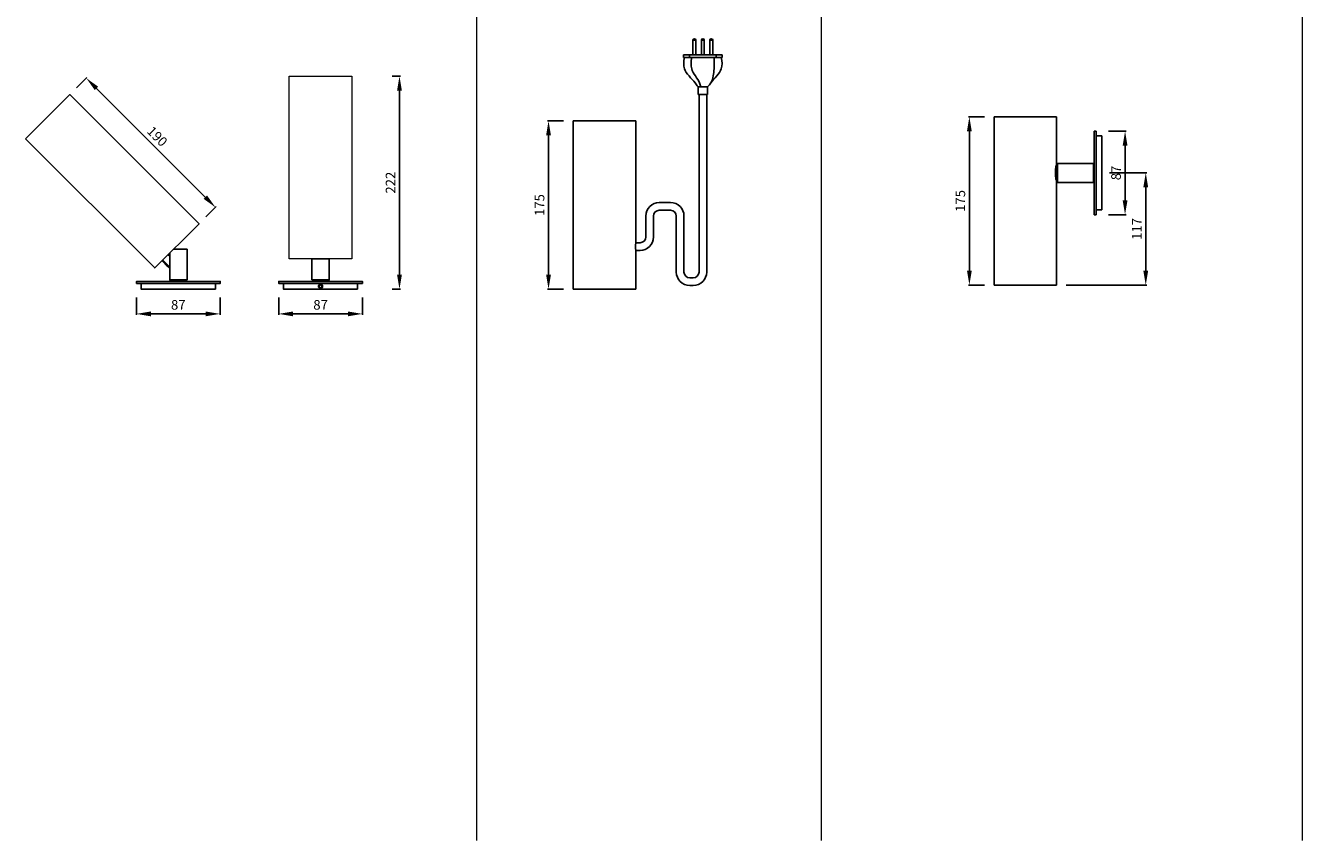
# Model space of a CAD drawing. Units: millimetres. Extents: x 5 to 5760, y 0 to 1384.
# Drawn here: x 5 to 1332, y 0 to 848 of the extents above; entities that cross this region are included whole.
import ezdxf

# ---------------------------------------------------------------- set-up
doc = ezdxf.new("R2010")
doc.units = ezdxf.units.MM
doc.layers.add('AR-VIS-01', color=1, linetype='Continuous')
doc.layers.add('AR-VIS-02', color=2, linetype='Continuous')
doc.layers.add('Cotas', color=8, linetype='Continuous', lineweight=9)
doc.styles.get("Standard").update_dxf_attribs({"font": 'Arial.ttf'})
doc.dimstyles.new('Cota Manuais', dxfattribs={"dimtxt": 10, "dimasz": 5, "dimexe": 1, "dimexo": 10, "dimgap": 3, "dimtad": 1, "dimdec": 0, "dimtxsty": 'Standard', "dimcen": 3, "dimclre": 256, "dimadec": 0, "dimazin": 0, "dimtfac": 1, "dimtdec": 0, "dimtmove": 0, "dimatfit": 3, "dimfxl": 1.5, "dimarcsym": 0})

# ---------------------------------------------------------------- blocks, each defined once
blk = doc.blocks.new('*D49')
at = {"layer": 'Cotas', "lineweight": -2, "transparency": 16777216}
for p, q in [((564.2, 748.4), (547.5, 748.4)), ((564.2, 573.4), (547.5, 573.4))]:
    blk.add_line(p, q, dxfattribs=at)
at = {"layer": 'Cotas', "color": 0, "lineweight": -2, "transparency": 16777216}
blk.add_line((548.5, 733.4), (548.5, 588.4), dxfattribs=at)
at = {"layer": 'Cotas', "color": 0, "transparency": 16777216}
for points in [[(546, 733.4), (551, 733.4), (548.5, 748.4)], [(546, 588.4), (551, 588.4), (548.5, 573.4)]]:
    blk.add_solid(points, dxfattribs=at)
at = {"layer": 'Defpoints', "color": 0, "transparency": 16777216}
for p in [(574.2, 748.4), (548.5, 573.4), (574.2, 573.4)]:
    blk.add_point(p, dxfattribs=at)
at = {"layer": 'Cotas', "color": 0, "transparency": 16777216, "insert": (540.5, 660.9), "char_height": 10, "attachment_point": 5, "rotation": 90}
blk.add_mtext('175', dxfattribs=at)
blk = doc.blocks.new('*D21')
at = {"layer": 'Cotas', "lineweight": -2, "transparency": 16777216}
for p, q in [((1130.5, 737.8), (1148.7, 737.8)), ((1130.5, 650.8), (1148.7, 650.8))]:
    blk.add_line(p, q, dxfattribs=at)
at = {"layer": 'Cotas', "color": 0, "lineweight": -2, "transparency": 16777216}
blk.add_line((1147.7, 665.8), (1147.7, 722.8), dxfattribs=at)
at = {"layer": 'Cotas', "color": 0, "transparency": 16777216}
for points in [[(1145.2, 722.8), (1150.2, 722.8), (1147.7, 737.8)], [(1145.2, 665.8), (1150.2, 665.8), (1147.7, 650.8)]]:
    blk.add_solid(points, dxfattribs=at)
at = {"layer": 'Defpoints', "color": 0, "transparency": 16777216}
for p in [(1120.5, 737.8), (1147.7, 737.8), (1120.5, 650.8)]:
    blk.add_point(p, dxfattribs=at)
at = {"layer": 'Cotas', "color": 0, "transparency": 16777216, "insert": (1139.6, 694.3), "char_height": 10, "attachment_point": 5, "rotation": 90}
blk.add_mtext('87', dxfattribs=at)
blk = doc.blocks.new('*D22')
at = {"layer": 'Cotas', "lineweight": -2, "transparency": 16777216}
for p, q in [((1131.5, 694.3), (1170.2, 694.3)), ((1086.5, 577.7), (1170.2, 577.7))]:
    blk.add_line(p, q, dxfattribs=at)
at = {"layer": 'Cotas', "color": 0, "lineweight": -2, "transparency": 16777216}
blk.add_line((1169.2, 679.3), (1169.2, 592.7), dxfattribs=at)
at = {"layer": 'Cotas', "color": 0, "transparency": 16777216}
for points in [[(1166.7, 679.3), (1171.7, 679.3), (1169.2, 694.3)], [(1166.7, 592.7), (1171.7, 592.7), (1169.2, 577.7)]]:
    blk.add_solid(points, dxfattribs=at)
at = {"layer": 'Defpoints', "color": 0, "transparency": 16777216}
for p in [(1121.5, 694.3), (1076.5, 577.7), (1169.2, 577.7)]:
    blk.add_point(p, dxfattribs=at)
at = {"layer": 'Cotas', "color": 0, "transparency": 16777216, "insert": (1161.2, 636), "char_height": 10, "attachment_point": 5, "rotation": 90}
blk.add_mtext('117', dxfattribs=at)
blk = doc.blocks.new('*D23')
at = {"layer": 'Cotas', "lineweight": -2, "transparency": 16777216}
for p, q in [((1001.5, 752.7), (984.9, 752.7)), ((1001.5, 577.7), (984.9, 577.7))]:
    blk.add_line(p, q, dxfattribs=at)
at = {"layer": 'Cotas', "color": 0, "lineweight": -2, "transparency": 16777216}
blk.add_line((985.9, 737.7), (985.9, 592.7), dxfattribs=at)
at = {"layer": 'Cotas', "color": 0, "transparency": 16777216}
for points in [[(983.4, 737.7), (988.4, 737.7), (985.9, 752.7)], [(983.4, 592.7), (988.4, 592.7), (985.9, 577.7)]]:
    blk.add_solid(points, dxfattribs=at)
at = {"layer": 'Defpoints', "color": 0, "transparency": 16777216}
for p in [(1011.5, 752.7), (985.9, 577.7), (1011.5, 577.7)]:
    blk.add_point(p, dxfattribs=at)
at = {"layer": 'Cotas', "color": 0, "transparency": 16777216, "insert": (977.8, 665.2), "char_height": 10, "attachment_point": 5, "rotation": 90}
blk.add_mtext('175', dxfattribs=at)
blk = doc.blocks.new('*D33')
at = {"layer": 'Cotas', "lineweight": -2, "transparency": 16777216}
for p, q in [((58, 782.8), (68.8, 793.6)), ((192.4, 648.5), (203.1, 659.3))]:
    blk.add_line(p, q, dxfattribs=at)
at = {"layer": 'Cotas', "color": 0, "lineweight": -2, "transparency": 16777216}
blk.add_line((191.8, 669.2), (78.7, 782.3), dxfattribs=at)
at = {"layer": 'Cotas', "color": 0, "transparency": 16777216}
for points in [[(80.4, 784.1), (76.9, 780.5), (68.1, 792.9)], [(193.6, 670.9), (190, 667.4), (202.4, 658.5)]]:
    blk.add_solid(points, dxfattribs=at)
at = {"layer": 'Defpoints', "color": 0, "transparency": 16777216}
for p in [(68.1, 792.9), (50.9, 775.8), (185.3, 641.4)]:
    blk.add_point(p, dxfattribs=at)
at = {"layer": 'Cotas', "color": 0, "transparency": 16777216, "insert": (140.9, 731.4), "char_height": 10, "attachment_point": 5, "rotation": 315}
blk.add_mtext('190', dxfattribs=at)
blk = doc.blocks.new('*D34')
at = {"layer": 'Cotas', "lineweight": -2, "transparency": 16777216}
for p, q in [((120.2, 564.9), (120.2, 546.7)), ((207.2, 564.9), (207.2, 546.7))]:
    blk.add_line(p, q, dxfattribs=at)
at = {"layer": 'Cotas', "color": 0, "lineweight": -2, "transparency": 16777216}
blk.add_line((135.2, 547.7), (192.2, 547.7), dxfattribs=at)
at = {"layer": 'Cotas', "color": 0, "transparency": 16777216}
for points in [[(135.2, 550.2), (135.2, 545.2), (120.2, 547.7)], [(192.2, 550.2), (192.2, 545.2), (207.2, 547.7)]]:
    blk.add_solid(points, dxfattribs=at)
at = {"layer": 'Defpoints', "color": 0, "transparency": 16777216}
for p in [(120.2, 574.9), (207.2, 574.9), (207.2, 547.7)]:
    blk.add_point(p, dxfattribs=at)
at = {"layer": 'Cotas', "color": 0, "transparency": 16777216, "insert": (163.7, 555.8), "char_height": 10, "attachment_point": 5}
blk.add_mtext('87', dxfattribs=at)
blk = doc.blocks.new('NIXtop_frontal')
at = {"layer": 'AR-VIS-01', "ltscale": 10}
for p, q in [((209.5, 623.8), (204, 629.4)), ((204.7, 630.1), (212, 622.8)), ((212, 634.1), (210.3, 635.8)), ((211, 636.5), (212, 635.6))]:
    blk.add_line(p, q, dxfattribs=at)
blk.add_lwpolyline([(212, 637.4), (212, 609.5), (230, 609.5), (230, 641.5), (216, 641.5)], dxfattribs=at)
for points in [[(259.5, 599.9), (259.5, 605.9), (264.5, 605.9), (264.5, 607.9), (226.5, 607.9), (226.5, 609.5), (215.5, 609.5), (215.5, 607.9), (177.5, 607.9), (177.5, 605.9), (182.5, 605.9), (182.5, 599.9)], [(264.5, 605.9), (177.5, 605.9), (177.5, 607.9), (264.5, 607.9)]]:
    blk.add_lwpolyline(points, close=True, dxfattribs=at)
blk.add_open_spline([(209.5, 623.8), (209.8, 623.6), (210, 623.4), (210.6, 623), (210.9, 622.8), (211.5, 622.5), (211.7, 622.4), (212, 622.2)], degree=3, knots=[0, 0, 0, 0, 0.25, 0.25, 0.5, 0.5, 0.6959368, 0.6959368, 0.6959368, 0.6959368], dxfattribs=at)
at = {"layer": 'AR-VIS-02'}
blk.add_lwpolyline([(62.2, 756.3), (108.1, 802.3), (242.5, 667.9), (196.5, 622)], close=True, dxfattribs=at)
blk = doc.blocks.new('bujao-M4')
at = {"layer": 'AR-VIS-01', "ltscale": 10}
blk.add_polyline3d([(1.4, -0.8, 0), (1.4, 0.8, 0), (0, 1.6, 0), (-1.4, 0.8, 0), (-1.4, -0.8, 0), (0, -1.6, 0)], close=True, dxfattribs=at)
blk.add_circle((0, 0), 2, dxfattribs=at)
for start, end in [(148.3584, 151.6416), (88.3584, 91.6416), (28.3584, 31.6416), (208.3584, 211.6416), (268.3584, 271.6416), (328.3584, 331.6416)]:
    blk.add_arc((0, 0), 1.55, start, end, dxfattribs=at)
at = {"layer": 'AR-VIS-02', "ltscale": 10}
blk.add_circle((0, 0), 2.15, dxfattribs=at)
blk = doc.blocks.new('NIXtop_lateral')
at = {"color": 2, "lineweight": 0}
blk.add_lwpolyline([(336.3, 821.5), (401.3, 821.5), (401.3, 631.5), (336.3, 631.5)], close=True, dxfattribs=at)
at = {"layer": 'AR-VIS-01', "ltscale": 10}
for points in [[(359.8, 609.5), (377.8, 609.5), (377.8, 631.5), (359.8, 631.5)], [(407.3, 599.9), (330.3, 599.9), (330.3, 605.9), (325.3, 605.9), (325.3, 607.9), (363.3, 607.9), (363.3, 609.5), (374.3, 609.5), (374.3, 607.9), (412.3, 607.9), (412.3, 605.9), (407.3, 605.9)], [(412.3, 605.9), (325.3, 605.9), (325.3, 607.9), (412.3, 607.9)]]:
    blk.add_lwpolyline(points, close=True, dxfattribs=at)
blk.add_blockref('bujao-M4', (368.8, 602.9), dxfattribs=at)
blk = doc.blocks.new('nix-plug-frontal')
at = {"layer": 'AR-VIS-01', "ltscale": 10}
for p, q in [((91.9, 258.9), (94.9, 258.9)), ((91.9, 258.9), (91.9, 243.9)), ((94.9, 258.9), (94.9, 243.9)), ((100.7, 258.9), (103.7, 258.9)), ((100.7, 258.9), (100.7, 243.9)), ((103.7, 258.9), (103.7, 243.9)), ((112.5, 258.9), (109.5, 258.9)), ((109.5, 243.9), (109.5, 258.9)), ((112.5, 243.9), (112.5, 258.9)), ((82.2, 243.9), (82.2, 240.9)), ((82.2, 243.9), (88.3, 243.9)), ((83.2, 240.9), (82.2, 240.9)), ((83.2, 240.9), (86.8, 240.9)), ((88.3, 240.9), (86.8, 240.9)), ((88.3, 243.9), (116.2, 243.9)), ((88.3, 243.9), (88.3, 240.9)), ((116.2, 240.9), (88.3, 240.9)), ((116.2, 243.9), (116.2, 240.9)), ((116.2, 243.9), (122.2, 243.9)), ((117.6, 240.9), (116.2, 240.9)), ((117.6, 240.9), (121.4, 240.9)), ((122.2, 240.9), (121.4, 240.9)), ((122.2, 243.9), (122.2, 240.9)), ((100, 210.4), (97.2, 210.4)), ((97.2, 210.4), (97.2, 202.4)), ((107.2, 202.4), (97.2, 202.4)), ((98.2, 17.8), (98.2, 202.4)), ((107.2, 210.4), (100, 210.4)), ((106.2, 17.8), (106.2, 202.4)), ((107.2, 210.4), (107.2, 202.4)), ((56.9, 90.1), (68.6, 90.1)), ((56.9, 82.1), (68.6, 82.1)), ((42.9, 54.3), (42.9, 76.1)), ((50.9, 54.3), (50.9, 76.1)), ((74.6, 76.1), (74.6, 17.8)), ((82.6, 76.1), (82.6, 17.8)), ((32.5, 48.3), (36.9, 48.3)), ((32.5, 40.3), (36.9, 40.3)), ((88.6, 11.8), (92.2, 11.8)), ((88.6, 3.8), (92.2, 3.8))]:
    blk.add_line(p, q, dxfattribs=at)
at = {"layer": 'AR-VIS-01', "ltscale": 10, "extrusion": (0, 0, -1)}
for centre, radius, start, end in [((-93.4, 258.9), 1.5, 360, 180), ((-102.2, 258.9), 1.5, 360, 180), ((-111, 258.9), 1.5, 360, 180), ((-56.9, 76.1), 14, 0, 90), ((-68.6, 76.1), 14, 90, 180), ((-36.9, 54.3), 14, 180, 270), ((-88.6, 17.8), 14, 270, 0), ((-92.2, 17.8), 14, 180, 270)]:
    blk.add_arc(centre, radius, start, end, dxfattribs=at)
at = {"layer": 'AR-VIS-01', "ltscale": 10}
for centre, start, end in [((56.9, 76.1), 90, 180), ((68.6, 76.1), 0, 90), ((36.9, 54.3), 270, 0), ((88.6, 17.8), 180, 270), ((92.2, 17.8), 270, 0)]:
    blk.add_arc(centre, 6, start, end, dxfattribs=at)
for points, knots in [([(83.2, 240.9), (82.1, 236.8), (82.1, 232.9), (84.6, 224), (90.6, 219.4), (95.2, 213.2), (96.2, 211.8), (97.2, 210.4)], [0, 0, 0, 0, 0.347286, 0.347286, 0.848456, 0.848456, 1, 1, 1, 1]), ([(90.6, 240.9), (89.9, 236.8), (89.9, 232.9), (91.7, 224), (97, 219.4), (98.7, 214.7)], [0, 0, 0, 0, 0.3472858, 0.3472858, 0.8484563, 0.8484563, 0.8484563, 0.8484563]), ([(113.9, 240.9), (114.2, 236.8), (114.2, 232.9), (113.4, 224), (113.4, 219.4), (109.5, 213.2), (108.5, 211.8), (107.2, 210.4)], [0, 0, 0, 0, 0.347286, 0.347286, 0.848456, 0.848456, 1, 1, 1, 1]), ([(121.4, 240.9), (122.4, 236.8), (122.4, 232.9), (119.9, 224), (114, 219.4), (110.4, 214.7)], [0, 0, 0, 0, 0.3472858, 0.3472858, 0.8484563, 0.8484563, 0.8484563, 0.8484563])]:
    blk.add_open_spline(points, degree=3, knots=knots, dxfattribs=at)
blk.add_open_spline([(98.7, 214.7), (99.2, 213.2), (99.7, 211.8), (100, 210.4)], degree=3, dxfattribs=at)
at = {"layer": 'AR-VIS-02', "ltscale": 10}
for p, q in [((32.5, 175), (-32.5, 175)), ((-32.5, 0), (-32.5, 175)), ((32.5, 48.3), (32.5, 175)), ((32.5, 0), (32.5, 40.3)), ((32.5, 0), (-32.5, 0))]:
    blk.add_line(p, q, dxfattribs=at)
blk.add_open_spline([(32.5, 40.3), (32.5, 40.3), (32.5, 40.3), (32.5, 40.4), (32.5, 40.5), (32.5, 40.7), (32.4, 40.8), (32.4, 41.1), (32.4, 41.3), (32.4, 41.6), (32.3, 41.8), (32.3, 42.2), (32.3, 42.5), (32.3, 43), (32.3, 43.2), (32.3, 43.7), (32.3, 44), (32.3, 44.5), (32.3, 44.8), (32.3, 45.3), (32.3, 45.5), (32.3, 46), (32.3, 46.3), (32.3, 46.7), (32.4, 46.9), (32.4, 47.3), (32.4, 47.4), (32.4, 47.7), (32.5, 47.9), (32.5, 48.1), (32.5, 48.1), (32.5, 48.2), (32.5, 48.3), (32.5, 48.3)], degree=3, knots=[6.033559, 6.033559, 6.033559, 6.033559, 6.787751, 6.787751, 7.541943, 7.541943, 8.296135, 8.296135, 9.050327, 9.050327, 9.804525, 9.804525, 10.558723, 10.558723, 11.31292, 11.31292, 12.067118, 12.067118, 12.821316, 12.821316, 13.575514, 13.575514, 14.329712, 14.329712, 15.08391, 15.08391, 15.838102, 15.838102, 16.592294, 16.592294, 17.346486, 17.346486, 18.100678, 18.100678, 18.100678, 18.100678], dxfattribs=at)
blk = doc.blocks.new('NIXplug_frontal')
blk.add_blockref('nix-plug-frontal', (606.7, 573.4))
blk = doc.blocks.new('NIXwall_lateral')
at = {"layer": 'AR-VIS-01', "ltscale": 10}
for p, q in [((1117.5, 737.8), (1115.5, 737.8)), ((1115.5, 694.3), (1115.5, 737.8)), ((1117.5, 727.8), (1117.5, 737.8)), ((1118.5, 732.8), (1117.5, 732.8)), ((1123.5, 732.8), (1122.5, 732.8)), ((1123.5, 724.3), (1123.5, 732.8)), ((1117.5, 694.3), (1117.5, 727.8)), ((1123.5, 694.3), (1123.5, 724.3)), ((1115, 704.3), (1077.5, 704.3)), ((1077.5, 684.3), (1077.5, 704.3)), ((1115, 684.3), (1115, 704.3)), ((1075.5, 698.1), (1075.5, 690.6)), ((1076.5, 701.8), (1076.3, 702.1)), ((1076.5, 701.8), (1077.5, 702.8)), ((1076.5, 701.8), (1076.5, 686.8)), ((1115.5, 699.8), (1115, 699.8)), ((1115.5, 650.8), (1115.5, 694.3)), ((1117.5, 650.8), (1117.5, 694.3)), ((1123.5, 655.8), (1123.5, 694.3)), ((1076.5, 686.8), (1076.3, 686.6)), ((1076.5, 686.8), (1077.5, 685.8)), ((1077.5, 684.3), (1115, 684.3)), ((1115, 688.8), (1115.5, 688.8)), ((1115.5, 650.8), (1117.5, 650.8)), ((1117.5, 655.8), (1118.5, 655.8)), ((1122.5, 655.8), (1123.5, 655.8))]:
    blk.add_line(p, q, dxfattribs=at)
for points, knots in [([(1118.5, 732.8), (1118.5, 732.8), (1118.4, 732.8), (1118.6, 732.8), (1118.9, 732.8), (1119.4, 732.8), (1120, 732.8), (1120.7, 732.8), (1121.4, 732.8), (1122, 732.8), (1122.4, 732.8), (1122.5, 732.8), (1122.5, 732.8), (1122.5, 732.8)], [0, 0, 0, 0, 0.001049, 0.104535, 0.207976, 0.313135, 0.420883, 0.53093, 0.642118, 0.7529, 0.861793, 0.967971, 1, 1, 1, 1]), ([(1122.5, 655.8), (1122.5, 655.8), (1122.5, 655.8), (1122.3, 655.9), (1121.9, 655.9), (1121.3, 655.9), (1120.6, 655.9), (1119.9, 655.9), (1119.3, 655.9), (1118.8, 655.9), (1118.5, 655.8), (1118.5, 655.8), (1118.5, 655.8)], [0, 0, 0, 0, 0.053278, 0.156534, 0.260702, 0.367172, 0.476223, 0.587069, 0.698297, 0.808332, 0.915933, 1, 1, 1, 1])]:
    blk.add_open_spline(points, degree=3, knots=knots, dxfattribs=at)
at = {"layer": 'AR-VIS-02', "ltscale": 10}
for p, q in [((1011.5, 752.7), (1076.5, 752.7)), ((1011.5, 752.7), (1011.5, 577.7)), ((1076.5, 752.7), (1076.5, 703.1)), ((1076.5, 685.5), (1076.5, 577.7)), ((1011.5, 577.7), (1076.5, 577.7))]:
    blk.add_line(p, q, dxfattribs=at)
blk.add_open_spline([(1076.5, 703.1), (1076.5, 703), (1076.5, 702.9), (1076.4, 702.8), (1076.2, 702), (1075.9, 700.5), (1075.2, 696.4), (1075.2, 692.3), (1075.9, 688.2), (1076.2, 686.7), (1076.4, 685.9), (1076.5, 685.8), (1076.5, 685.7), (1076.5, 685.5)], degree=3, knots=[-0.375764, -0.375764, -0.375764, -0.375764, 0, 0, 0, 2.362295, 4.758809, 12.271153, 14.667667, 17.029961, 17.029961, 17.029961, 17.405725, 17.405725, 17.405725, 17.405725], dxfattribs=at)
blk = doc.blocks.new('*D91')
at = {"layer": 'Cotas', "lineweight": -2, "transparency": 16777216}
for p, q in [((385.9, 795), (394.6, 795)), ((385.9, 573.4), (394.6, 573.4))]:
    blk.add_line(p, q, dxfattribs=at)
at = {"layer": 'Cotas', "color": 0, "lineweight": -2, "transparency": 16777216}
blk.add_line((393.6, 588.4), (393.6, 780), dxfattribs=at)
at = {"layer": 'Cotas', "color": 0, "transparency": 16777216}
for points in [[(391.1, 780), (396.1, 780), (393.6, 795)], [(391.1, 588.4), (396.1, 588.4), (393.6, 573.4)]]:
    blk.add_solid(points, dxfattribs=at)
at = {"layer": 'Defpoints', "color": 0, "transparency": 16777216}
for p in [(375.9, 795), (393.6, 795), (375.9, 573.4)]:
    blk.add_point(p, dxfattribs=at)
at = {"layer": 'Cotas', "color": 0, "transparency": 16777216, "insert": (385.6, 684.2), "char_height": 10, "attachment_point": 5, "rotation": 90}
blk.add_mtext('222', dxfattribs=at)
blk = doc.blocks.new('*D92')
at = {"layer": 'Cotas', "lineweight": -2, "transparency": 16777216}
for p, q in [((268.1, 564.9), (268.1, 546.7)), ((355.1, 564.9), (355.1, 546.7))]:
    blk.add_line(p, q, dxfattribs=at)
at = {"layer": 'Cotas', "color": 0, "lineweight": -2, "transparency": 16777216}
blk.add_line((283.1, 547.7), (340.1, 547.7), dxfattribs=at)
at = {"layer": 'Cotas', "color": 0, "transparency": 16777216}
for points in [[(283.1, 550.2), (283.1, 545.2), (268.1, 547.7)], [(340.1, 550.2), (340.1, 545.2), (355.1, 547.7)]]:
    blk.add_solid(points, dxfattribs=at)
at = {"layer": 'Defpoints', "color": 0, "transparency": 16777216}
for p in [(268.1, 574.9), (355.1, 574.9), (355.1, 547.7)]:
    blk.add_point(p, dxfattribs=at)
at = {"layer": 'Cotas', "color": 0, "transparency": 16777216, "insert": (311.6, 555.8), "char_height": 10, "attachment_point": 5}
blk.add_mtext('87', dxfattribs=at)

msp = doc.modelspace()

# ---------------------------------------------------------------- linework, layer by layer
at = {"layer": 'Cotas'}
for p, q in [((473.9, 0), (473.9, 1384)), ((832.1, 0), (832.1, 1384)), ((1332.1, 0), (1332.1, 1384))]:
    msp.add_line(p, q, dxfattribs=at)

# ---------------------------------------------------------------- block references
for name, p in [('NIXplug_frontal', (0, 0)), ('NIXtop_lateral', (-57.2, -26.5)), ('NIXtop_frontal', (-57.2, -26.5)), ('NIXwall_lateral', (0, 0))]:
    msp.add_blockref(name, p)

# ---------------------------------------------------------------- dimensions: what is measured, and where the dimension line sits
for base, p1, p2, angle, picture, middle in [((68.1, 792.9), (185.3, 641.4), (50.9, 775.8), 135, '*D33', (140.9, 731.4)), ((393.6, 795), (375.9, 573.4), (375.9, 795), 90, '*D91', (385.6, 684.2)), ((548.5, 573.4), (574.2, 748.4), (574.2, 573.4), 90, '*D49', (540.5, 660.9)), ((985.9, 577.7), (1011.5, 752.7), (1011.5, 577.7), 90, '*D23', (977.8, 665.2)), ((1147.7, 737.8), (1120.5, 650.8), (1120.5, 737.8), 90, '*D21', (1139.6, 694.3)), ((1169.2, 577.7), (1121.5, 694.3), (1076.5, 577.7), 90, '*D22', (1161.2, 636))]:
    dim = msp.add_linear_dim(base=base, p1=p1, p2=p2, angle=angle, dimstyle='Cota Manuais', override={"dimasz": 15}, dxfattribs=at)
    dim.commit()
    dim.dimension.update_dxf_attribs({"geometry": picture, "text_midpoint": middle})
for base, p1, p2, picture, middle in [((207.2, 547.7), (120.2, 574.9), (207.2, 574.9), '*D34', (163.7, 555.8)), ((355.1, 547.7), (268.1, 574.9), (355.1, 574.9), '*D92', (311.6, 555.8))]:
    dim = msp.add_linear_dim(base=base, p1=p1, p2=p2, dimstyle='Cota Manuais', override={"dimasz": 15}, dxfattribs=at)
    dim.commit()
    dim.dimension.update_dxf_attribs({"geometry": picture, "text_midpoint": middle})

doc.saveas('drawing.dxf')
